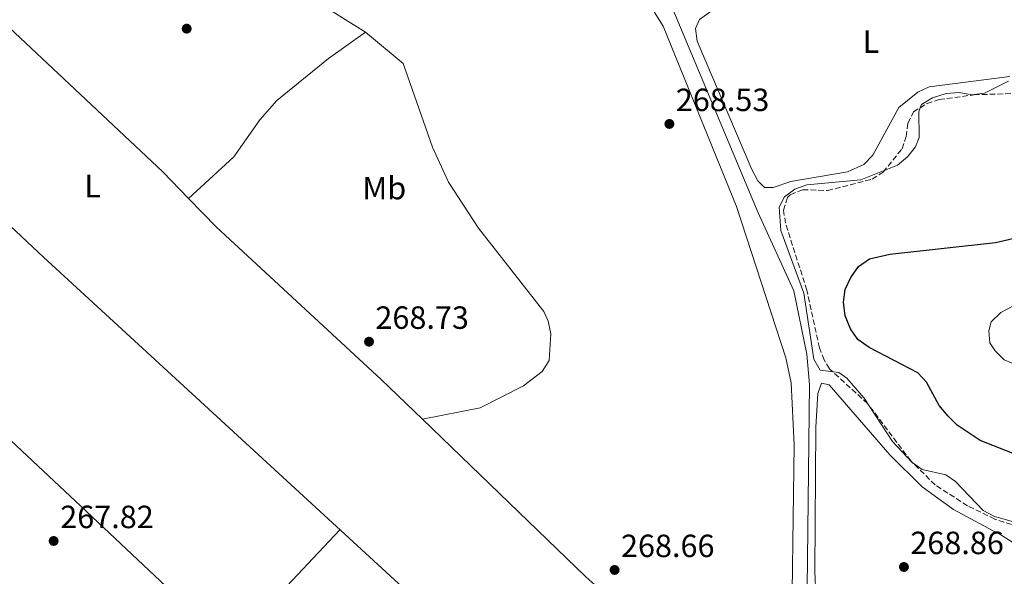
# Model space of a CAD drawing. Units: metres. Extents: x 618740 to 622221, y 4666977 to 4669347.
# Drawn here: x 619678 to 619985, y 4667570 to 4667743 of the extents above; entities that cross this region are included whole.
import ezdxf
from ezdxf.enums import TextEntityAlignment as Align

# ---------------------------------------------------------------- set-up
doc = ezdxf.new("R2010")
doc.units = ezdxf.units.M
doc.header["$MEASUREMENT"] = 0
doc.linetypes.add('DGN Style 3', pattern=[2.435890702152634, 1.739921930109024, -0.6959687720436097])
for name, color, linetype, lineweight in [('Acequia sin especificar', 4, 'Continuous', 0), ('Cota de punto acotado terreno', 7, 'Continuous', 0), ('Curva de nivel directora', 30, 'Continuous', 30), ('Curva de nivel intermedia', 30, 'Continuous', 0), ('Etiqueta de uso rústico', 92, 'Continuous', 0), ('Línea de cambio de uso (parcela vista)', 92, 'Continuous', 0), ('Punto acotado terreno (símbolo)', 7, 'Continuous', 0), ('Zona arbolada', 92, 'DGN Style 3', 0)]:
    doc.layers.add(name, color=color, linetype=linetype, lineweight=lineweight)
doc.styles.add('Style-Arial', font='arial.ttf')

# ---------------------------------------------------------------- blocks, each defined once
blk = doc.blocks.new('5PATER')
at = {"layer": 'Punto acotado terreno (símbolo)', "linetype": 'Continuous', "lineweight": 0}
h = blk.add_hatch(color=51, dxfattribs=at)
edge = h.paths.add_edge_path()
edge.add_ellipse((0, 0), major_axis=(-0.1095731443231308, -0.1110710700762829), ratio=0.9994222409660317, start_angle=0, end_angle=360)

msp = doc.modelspace()

# ---------------------------------------------------------------- linework, layer by layer
at = {"layer": 'Acequia sin especificar', "color": 4, "linetype": 'Continuous', "lineweight": 0}
msp.add_polyline3d([(619786.5599999996, 4667956.480000001, 269.6699999999983), (619790.6299999999, 4667929.720000001, 269.0399999999936), (619798.8099999996, 4667855.119999999, 269.070000000007), (619840.8399999999, 4667802.430000001, 269.2400000000052), (619869.9100000003, 4667763.619999999, 269.4900000000052), (619880.4900000002, 4667748.33, 269.1600000000035), (619907.9900000002, 4667682.82, 269.320000000007), (619919.0199999996, 4667658.550000001, 269.4100000000035), (619923.1399999997, 4667638.75, 269.320000000007), (619923.9400000004, 4667629.350000001, 269.320000000007), (619922.8300000001, 4667529.680000001, 268.9700000000012), (619923.7599999999, 4667512.07, 269.070000000007)], dxfattribs=at)
at = {"layer": 'Curva de nivel directora', "color": 30, "linetype": 'Continuous', "lineweight": 30, "elevation": 275, "flags": 128}
msp.add_lwpolyline([(619989.0300000004, 4667607.150000001), (619977.1300000002, 4667611.830000001), (619969.9599999998, 4667616.640000002), (619967.1300000001, 4667619.460000004), (619964.3799999986, 4667622.790000001), (619960.42, 4667630.090000001), (619957.6699999986, 4667633.000000001), (619942.5900000001, 4667640.859999999), (619939.0599999984, 4667643.400000001), (619936.7299999994, 4667646.650000001), (619935.0700000009, 4667650.790000001), (619934.5399999989, 4667654.960000002), (619935.0199999994, 4667658.92), (619936.8300000001, 4667662.690000001), (619939.2699999987, 4667666.100000001), (619942.6100000001, 4667668.550000002), (619948.9600000003, 4667669.970000001), (619981.9600000004, 4667673.560000001), (619990.4000000006, 4667675.59)], dxfattribs=at)
at = {"layer": 'Curva de nivel intermedia', "color": 30, "linetype": 'Continuous', "lineweight": 0, "flags": 128}
for points, elevation in [([(619986.0100000007, 4667723.859999998), (619978.5300000017, 4667720.210000001), (619974.570000001, 4667719.619999998), (619970.5700000002, 4667720.339999998), (619966.5300000011, 4667720.01), (619962.2599999997, 4667718.67), (619958.8300000008, 4667716.61), (619958.0400000019, 4667714.489999999), (619958.1700000014, 4667706.359999999), (619956.9800000001, 4667703.460000001), (619954.5199999993, 4667700.289999999), (619951.4300000002, 4667697.75), (619939.9900000005, 4667693.179999999), (619923.1300000006, 4667691.609999999), (619919.3399999996, 4667690.239999999), (619916.1600000013, 4667687.83), (619914.5000000005, 4667684.609999999), (619915.0400000014, 4667677.349999999), (619922.1300000015, 4667657.779999998), (619925.2500000017, 4667637.259999999), (619927.240000001, 4667633.759999999), (619933.0500000003, 4667633.05), (619935.6299999997, 4667631.279999999), (619940.9600000005, 4667625.119999999), (619949.85, 4667611.519999999), (619955.8200000002, 4667605.15), (619959.0499999999, 4667602.779999999), (619966.4600000017, 4667601.21), (619969.5000000016, 4667599.09), (619978.1100000015, 4667590.09), (619981.650000002, 4667588.220000002), (619993.8600000006, 4667584.789999999)], 270), ([(619987.1399999994, 4667653.619999998), (619983.6000000011, 4667651.759999999), (619980.5999999993, 4667648.83), (619979.8100000003, 4667646.079999999), (619980.1700000003, 4667642.279999999), (619981.8300000009, 4667639.850000001), (619984.6600000006, 4667637.02), (619995.9000000014, 4667632.410000001)], 280)]:
    msp.add_lwpolyline(points, dxfattribs=dict(at, elevation=elevation))
at = {"layer": 'Línea de cambio de uso (parcela vista)', "color": 92, "linetype": 'Continuous', "lineweight": 0, "extrusion": (0.0118541395782261, 0.0108233476959391, 0.9998711589597497), "elevation": 58134.84921296458, "flags": 128}
msp.add_lwpolyline([(619683.6877740225, 4667331.501257148), (619683.6923748844, 4667331.505457394)], dxfattribs=at)
at = {"layer": 'Línea de cambio de uso (parcela vista)', "color": 92, "linetype": 'Continuous', "lineweight": 0, "elevation": 268.3099999999977, "flags": 128}
msp.add_lwpolyline([(619803.2921000002, 4667618.4804), (619803.29, 4667618.480000001)], dxfattribs=at)
at = {"layer": 'Línea de cambio de uso (parcela vista)', "color": 92, "linetype": 'Continuous', "lineweight": 0, "extrusion": (0.01060887182220712, 0.01361155605779103, 0.9998510776012325), "elevation": 70377.23840302775, "flags": 128}
msp.add_lwpolyline([(619861.4798672666, 4667006.544880434), (619831.4615569756, 4667030.466999835), (619816.54271506, 4667043.778329795), (619765.5590398479, 4667092.903280806)], dxfattribs=at)
at = {"layer": 'Línea de cambio de uso (parcela vista)', "color": 92, "linetype": 'Continuous', "lineweight": 0, "extrusion": (0.3007228393283004, -0.3166124964168314, 0.8996234217821518), "elevation": -1291192.598158288, "flags": 128}
msp.add_lwpolyline([(3663794.62365062, 2660738.297864915), (3663813.116356646, 2660736.649009613), (3663844.553969063, 2660738.641376437)], dxfattribs=at)
at = {"layer": 'Línea de cambio de uso (parcela vista)', "color": 92, "linetype": 'Continuous', "lineweight": 0}
for points in [[(619661.5504000002, 4667824.719599999, 268.2473000000027), (619700.5099999999, 4667863.52, 268.1399999999995), (619725.6600000003, 4667890.4, 268.4700000000012), (619772.1600000003, 4667856.25, 268.7299999999959), (619806.6600000003, 4667834.359999999, 268.4700000000012), (619811.7000000002, 4667830.480000001, 268.4900000000052), (619841.1500000004, 4667792.850000001, 268.6300000000047), (619870.6799999997, 4667753.430000001, 268.3000000000029), (619878.3499999996, 4667741.08, 268.4199999999983), (619901.2199999997, 4667684.789999999, 268.3399999999965), (619916.6200000001, 4667637.66, 268.4700000000012), (619918.2400000002, 4667629.82, 268.3699999999953), (619919.1699999999, 4667610.560000001, 268.4400000000023), (619918.5899999999, 4667564.789999999, 268.4799999999959), (619917.8899999997, 4667560.83, 268.3899999999995), (619915.8099999996, 4667556.529999999, 268.4499999999971), (619899.2199999997, 4667532.130000001, 268.3800000000047)], [(619661.5504000002, 4667824.719599999, 268.25), (619693.8600000005, 4667802.58, 268.1699999999983), (619744.2000000002, 4667765.039999999, 268.3600000000006), (619785.5099999999, 4667739.16, 268.7700000000041)], [(619730.4245999996, 4667687.334200001, 268.5166000000027), (619722.3600000005, 4667695.640000001, 268.5599999999977), (619670.9900000002, 4667743.869999999, 268.2100000000065), (619661.5, 4667752.800000001, 268.3000000000029), (619651.5199999996, 4667762.66, 268.3300000000018), (619634.9800000006, 4667779.32, 268.3800000000047), (619628.8899999997, 4667785.07, 268.3699999999953), (619624.29, 4667787.609999999, 268.3500000000058)], [(619986.3700000001, 4667725.32, 269.2400000000052), (619961.2999999998, 4667722.180000001, 269.070000000007), (619957.7000000002, 4667720.52, 269.070000000007), (619951.8300000001, 4667715.699999999, 269.070000000007), (619943.6600000003, 4667700.779999999, 269.1499999999942), (619940.9000000004, 4667697.880000001, 269.1499999999942), (619935.79, 4667695.65, 269.1499999999942), (619918.1299999999, 4667692.58, 269.1499999999942), (619912.6299999999, 4667690.699999999, 269.070000000007), (619909.9100000003, 4667690.699999999, 269.070000000007), (619907.8600000005, 4667692.850000001, 268.9799999999959), (619906.0099999999, 4667696.41, 268.9400000000023), (619888.9000000004, 4667736.4, 269.070000000007), (619888.4000000004, 4667740.33, 268.9799999999959), (619889.6500000004, 4667743.15, 269.1499999999942), (619898.3799999999, 4667749.449999999, 268.8099999999977), (619908.4699999997, 4667758.810000001, 269.0200000000041), (619913.7400000002, 4667762.109999999, 269.070000000007), (619921.4000000004, 4667764.439999999, 269.1300000000047), (619936.3300000001, 4667766.4, 269.070000000007), (619953.9500000002, 4667762.91, 268.9799999999959), (619962.25, 4667762.230000001, 269.0800000000018)], [(619593.8899999997, 4667754.84, 268.2100000000065), (619685.2100000001, 4667669, 268.2899999999936), (619822.7999999998, 4667542.49, 268.6399999999995), (619917.7892000005, 4667451.6908, 268.8899999999995)], [(619730.4245999996, 4667687.334200001, 268.5099000000046), (619744.5099999999, 4667700.310000001, 268.2599999999948), (619752.5800000001, 4667711.880000001, 268.1999999999971), (619757.9299999997, 4667717.82, 268.25), (619773.9800000006, 4667730.92, 268.3500000000058), (619785.5099999999, 4667739.16, 268.7700000000041)], [(619785.5099999999, 4667739.16, 268.7700000000041), (619797.2699999996, 4667729.380000001, 268.7100000000065), (619806.4100000003, 4667703.289999999, 268.2599999999948), (619811.3899999997, 4667692.380000001, 268.1900000000023), (619820.7999999998, 4667678.039999999, 268.0500000000029), (619841.1100000005, 4667652.050000001, 268.1699999999983), (619842.4900000002, 4667649.109999999, 268.1699999999983), (619843.29, 4667645.15, 268.2100000000065), (619842.79, 4667636.789999999, 268.429999999993), (619840.6299999999, 4667633.380000001, 268.3800000000047), (619834.8499999996, 4667628.92, 268.3699999999953), (619821.25, 4667622.09, 268.3000000000029), (619803.2921000002, 4667618.4804, 268.3099999999977)], [(619559.2400000002, 4667719.83, 268.3899999999995), (619584.6399999997, 4667696.600000001, 267.7400000000052), (619695.1900000004, 4667592.949999999, 267.9199999999983), (619725.0899999999, 4667564.779999999, 268.7299999999959)], [(619803.2921000002, 4667618.4804, 268.3123000000051), (619790.3899999997, 4667630.91, 268.2799999999988), (619739.0800000001, 4667678.42, 268.4700000000012), (619730.4245999996, 4667687.334200001, 268.5166000000027)], [(619984.3600000005, 4667530.449999999, 269.25), (619979.7100000001, 4667531.140000001, 269.25), (619972.4100000003, 4667534.430000001, 269.0899999999965), (619964.4400000004, 4667539.41, 268.9100000000035), (619955.4299999997, 4667545.210000001, 268.9900000000052), (619951.4400000004, 4667545.689999999, 268.9400000000023), (619929.0999999996, 4667544.9, 269.0800000000018), (619926.5899999999, 4667548.060000001, 268.9199999999983), (619925.6500000004, 4667571.09, 268.9600000000065), (619925.9699999997, 4667616.02, 268.8699999999953), (619926.5099999999, 4667626.49, 268.820000000007), (619927.7300000006, 4667629.720000001, 268.9100000000035), (619930.0700000003, 4667629.27, 268.9900000000052), (619948.9800000006, 4667607.42, 269.0800000000018), (619959.0999999996, 4667597.380000001, 269.0800000000018), (619968.8700000001, 4667590.4, 269.0800000000018), (619983.9500000002, 4667582.230000001, 269.1699999999983), (619997.4199999999, 4667573.680000001, 268.9900000000052), (620004.7599999999, 4667567.960000001, 268.9100000000035), (620006.8499999996, 4667565.189999999, 269.0800000000018), (620007.6100000005, 4667560.640000001, 269.1600000000035), (619994.9299999997, 4667540.029999999, 269.4199999999983), (619987.6699999999, 4667530.91, 269.5099999999948), (619984.3600000005, 4667530.449999999, 269.25)]]:
    msp.add_polyline3d(points, dxfattribs=at)
at = {"layer": 'Zona arbolada', "color": 92, "linetype": 'DGN Style 3', "lineweight": 0}
msp.add_polyline3d([(619989.2800000003, 4667584.949999999, 271.0599999999977), (619981.7000000002, 4667587.369999999, 270.3899999999995), (619973.1900000004, 4667591.52, 269.8000000000029), (619963.1399999997, 4667598.02, 269.4900000000052), (619955.5899999999, 4667605.449999999, 269.5399999999936), (619942.0599999996, 4667623.369999999, 269.8399999999965), (619930.1699999999, 4667634.24, 270.1300000000047), (619928.4900000002, 4667636.99, 270.179999999993), (619927.0499999998, 4667640.76, 270.25), (619923.0899999999, 4667658.76, 270.5299999999988), (619916.5, 4667679.600000001, 270.5299999999988), (619915.8099999996, 4667683.67, 270.4199999999983), (619917.0800000001, 4667687.619999999, 270.2400000000052), (619917.9199999999, 4667688.49, 270.179999999993), (619921.8300000001, 4667690.07, 269.8999999999942), (619929.54, 4667689.779999999, 269.3300000000018), (619943.4900000002, 4667693.34, 268.9900000000052), (619946.8799999999, 4667695.539999999, 268.9499999999971), (619952.8200000003, 4667702.83, 268.9900000000052), (619954.1200000001, 4667706.630000001, 269.1199999999953), (619954.6399999997, 4667710.83, 269.320000000007), (619956.3499999996, 4667714.369999999, 269.4799999999959), (619960.5800000001, 4667716.91, 269.5599999999977), (619964.3799999999, 4667718.189999999, 269.5899999999965), (619975.2400000002, 4667719.640000001, 269.8300000000018), (619986.6600000003, 4667720.02, 270.3600000000006)], dxfattribs=at)
msp.add_polyline3d([(619989.2800000003, 4667584.949999999, 271.0599999999977), (619981.7000000002, 4667587.369999999, 270.3899999999995), (619973.1900000004, 4667591.52, 269.8000000000029), (619963.1399999997, 4667598.02, 269.4900000000052), (619955.5899999999, 4667605.449999999, 269.5399999999936), (619942.0599999996, 4667623.369999999, 269.8399999999965), (619930.1699999999, 4667634.24, 270.1300000000047), (619928.4900000002, 4667636.99, 270.179999999993), (619927.0499999998, 4667640.76, 270.25), (619923.0899999999, 4667658.76, 270.5299999999988), (619916.5, 4667679.600000001, 270.5299999999988), (619915.8099999996, 4667683.67, 270.4199999999983), (619917.0800000001, 4667687.619999999, 270.2400000000052), (619917.9199999999, 4667688.49, 270.179999999993), (619921.8300000001, 4667690.07, 269.8999999999942), (619929.54, 4667689.779999999, 269.3300000000018), (619943.4900000002, 4667693.34, 268.9900000000052), (619946.8799999999, 4667695.539999999, 268.9499999999971), (619952.8200000003, 4667702.83, 268.9900000000052), (619954.1200000001, 4667706.630000001, 269.1199999999953), (619954.6399999997, 4667710.83, 269.320000000007), (619956.3499999996, 4667714.369999999, 269.4799999999959), (619960.5800000001, 4667716.91, 269.5599999999977), (619964.3799999999, 4667718.189999999, 269.5899999999965), (619975.2400000002, 4667719.640000001, 269.8300000000018), (619986.6600000003, 4667720.02, 270.3600000000006)], dxfattribs=at)

# ---------------------------------------------------------------- block references
at = {"layer": 'Punto acotado terreno (símbolo)', "color": 7, "linetype": 'Continuous', "lineweight": 0, "xscale": 10, "yscale": 10, "zscale": 10}
for p in [(619729.8099999975, 4667740.27, 268.0399999999941), (619880.2799999999, 4667710.57, 268.5299999999993), (619786.6499999982, 4667642.680000002, 268.7299999999959), (619688.3400000005, 4667580.550000003, 267.820000000007), (619863.1900000019, 4667571.52, 268.6600000000039), (619953.3900000004, 4667572.45, 268.860000000001)]:
    msp.add_blockref('5PATER', p, dxfattribs=at)

# ---------------------------------------------------------------- texts
at = {"layer": 'Cota de punto acotado terreno', "color": 7, "linetype": 'Continuous', "lineweight": 0, "style": 'Style-Arial'}
for s, p in [('268.53', (619882.2699999998, 4667714.570000002, 268.5299999999988)), ('268.73', (619788.629999999, 4667646.680000001, 268.7299999999959)), ('267.82', (619690.3900000006, 4667584.550000001, 267.820000000007)), ('268.66', (619865.1799999995, 4667575.520000001, 268.6600000000035)), ('268.86', (619955.3700000013, 4667576.45, 268.8600000000006))]:
    msp.add_text(s, height=7.000000000000002, dxfattribs=at).set_placement(p)
at = {"layer": 'Etiqueta de uso rústico', "color": 92, "linetype": 'Continuous', "lineweight": 0, "style": 'Style-Arial'}
for s, p in [('L', (619943.0914203777, 4667736.230009999, 269.0800000000018)), ('L', (619700.4914203802, 4667691.200009999, 268.179999999993)), ('Mb', (619791.4002462418, 4667690.570009999, 268.25))]:
    msp.add_text(s, height=7.000000000000002, dxfattribs=at).set_placement(p, align=Align.MIDDLE_CENTER)

doc.saveas('drawing.dxf')
